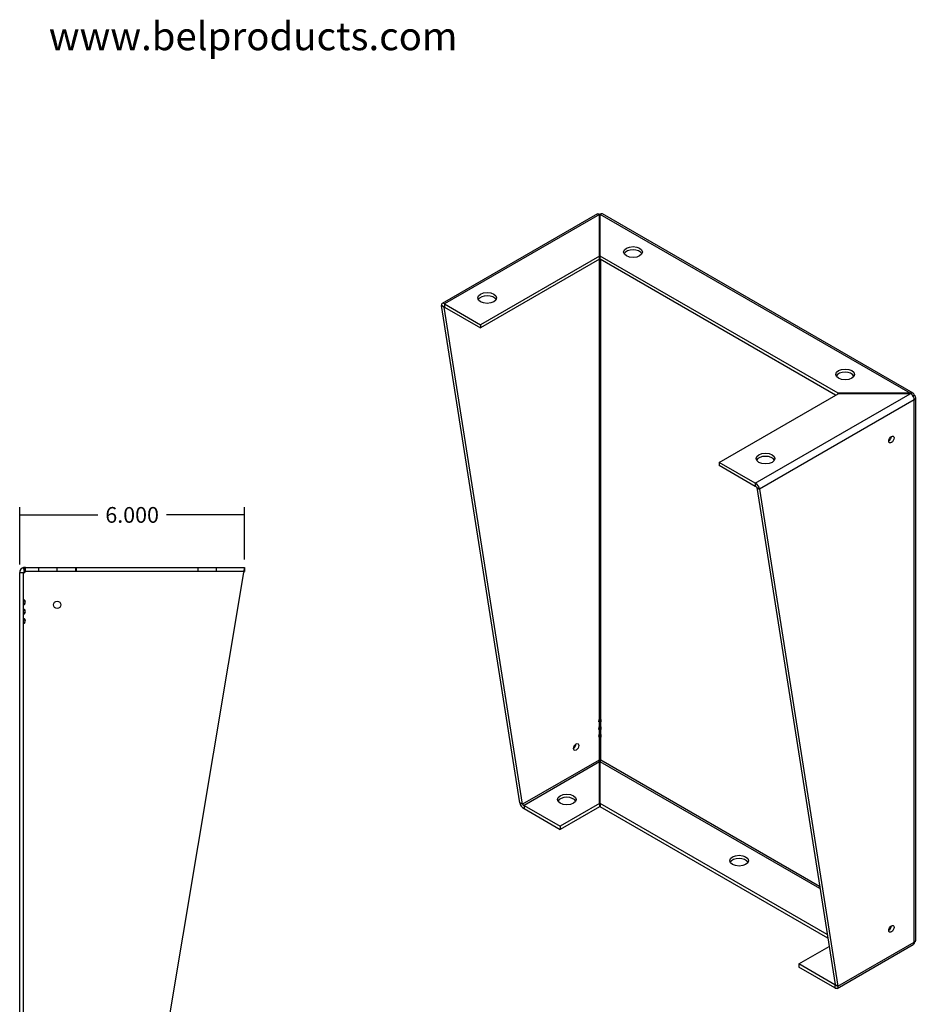
# Model space of a CAD drawing. Units: inches. Extents: x 9.4 to 61.1, y 1.6 to 50.2.
# Drawn here: x 35.9 to 59.8, y 22.4 to 48.7 of the extents above; entities that cross this region are included whole.
import ezdxf
from ezdxf.lldxf.tags import DXFTag

# ---------------------------------------------------------------- set-up
doc = ezdxf.new("R2010")
doc.units = ezdxf.units.IN
doc.header["$LTSCALE"] = 3
doc.header["$MEASUREMENT"] = 0
doc.styles.add('SEACAD_Arial', font='arial.ttf')
tags = doc.linetypes.add('CACHE2', pattern=[0.375, 0.25, -0.125]).pattern_tags.tags
tags[6:7] = [DXFTag(74, 4), DXFTag(75, 0), DXFTag(340, '0'), DXFTag(46, 0.0), DXFTag(50, 0.0), DXFTag(44, 0.0), DXFTag(45, 0.0)]
tags[4:5] = [DXFTag(74, 4), DXFTag(75, 0), DXFTag(340, '0'), DXFTag(46, 0.0), DXFTag(50, 0.0), DXFTag(44, 0.0), DXFTag(45, 0.0)]
doc.dimstyles.new('ANSI_BEL_H', dxfattribs={"dimtxt": 0.42, "dimasz": 0.42, "dimexe": 0.21, "dimexo": 0.21, "dimgap": 0.21, "dimtad": 0, "dimtih": 1, "dimtoh": 1, "dimdec": 3, "dimzin": 0, "dimdsep": 46, "dimtxsty": 'SEACAD_Arial', "dimblk1": '_SE_FILLED', "dimblk2": '_SE_FILLED', "dimsah": 1, "dimcen": 0.21, "dimadec": 0, "dimazin": 0, "dimtfac": 1, "dimtdec": 3, "dimtofl": 0, "dimtmove": 0, "dimatfit": 3, "dimfxl": 1, "dimtolj": 1, "dimtzin": 0, "dimarcsym": 0})

# ---------------------------------------------------------------- blocks, each defined once
blk = doc.blocks.new('_SE_FILLED')
at = {"color": 0}
blk.add_line((0, 0), (-1, 0), dxfattribs=at)
blk.add_solid([(0, 0), (-1, -0.1665), (-1, 0.1665), (0, 0)], dxfattribs=at)
blk = doc.blocks.new('DMBLK457')
at = {"color": 0, "linetype": 'Continuous', "lineweight": -2}
for p, q in [((35.857, 34.159), (35.857, 35.696)), ((36.277, 35.486), (37.938, 35.486)), ((41.437, 35.486), (39.776, 35.486)), ((41.857, 34.296), (41.857, 35.696))]:
    blk.add_line(p, q, dxfattribs=at)
at = {"layer": 'Defpoints', "color": 0, "linetype": 'Continuous'}
for p in [(41.857, 35.486), (35.857, 33.949), (41.857, 34.086)]:
    blk.add_point(p, dxfattribs=at)
at = {"color": 0, "linetype": 'Continuous', "lineweight": -2, "xscale": 0.4200000000000001, "yscale": 0.4200000000000001, "zscale": 0.4200000000000001, "rotation": 180}
blk.add_blockref('_SE_FILLED', (35.857, 35.486), dxfattribs=at)
at = {"color": 0, "linetype": 'Continuous', "lineweight": -2, "xscale": 0.4200000000000001, "yscale": 0.4200000000000001, "zscale": 0.4200000000000001}
blk.add_blockref('_SE_FILLED', (41.857, 35.486), dxfattribs=at)
at = {"color": 0, "linetype": 'Continuous', "insert": (38.857, 35.486), "char_height": 0.42, "attachment_point": 5, "style": 'SEACAD_Arial'}
blk.add_mtext('\\A1;\\A1;6.000', dxfattribs=at)

msp = doc.modelspace()

# ---------------------------------------------------------------- linework, layer by layer
at = {"color": 7, "linetype": 'Continuous'}
for p, q in [((51.2695, 43.5192), (47.1317, 41.1302)), ((51.328, 43.5066), (47.1921, 41.1188)), ((51.328, 43.5066), (51.3155, 43.5218)), ((51.328, 42.3937), (51.328, 43.5066)), ((51.3323, 43.4286), (51.328, 43.4526)), ((51.3435, 43.4286), (51.3479, 43.4526)), ((51.3479, 43.5066), (51.3605, 43.5219)), ((59.6194, 38.731), (51.3479, 43.5066)), ((51.3479, 42.3937), (51.3479, 43.5066)), ((59.698, 38.732), (51.4063, 43.5192)), ((51.328, 42.3937), (48.1559, 40.5623)), ((51.328, 42.308), (51.328, 42.3937)), ((57.6918, 38.731), (51.3479, 42.3937)), ((51.3479, 42.3079), (51.3479, 42.3937)), ((51.328, 42.308), (48.1559, 40.4766)), ((51.3153, 42.3007), (51.3153, 30.0325)), ((57.6276, 38.6824), (51.3479, 42.3079)), ((51.3605, 30.0325), (51.3605, 42.3007)), ((49.2004, 27.8051), (47.1114, 41.0722)), ((47.1856, 41.0293), (47.1114, 41.0722)), ((47.1856, 41.0293), (47.1921, 41.0331)), ((49.2747, 27.7622), (47.1856, 41.0293)), ((47.1921, 41.1188), (48.1559, 40.5623)), ((47.1921, 41.1188), (47.1921, 41.0331)), ((47.1921, 41.0331), (48.1559, 40.4766)), ((48.1559, 40.5623), (48.1559, 40.4766)), ((54.5199, 36.8881), (57.692, 38.7195)), ((55.4837, 36.3317), (59.6195, 38.7195)), ((57.6918, 38.7194), (57.6918, 38.731)), ((59.6194, 38.731), (57.6918, 38.731)), ((59.6195, 38.7195), (57.692, 38.7195)), ((59.6511, 38.7353), (59.6194, 38.731)), ((59.6194, 38.7195), (59.6194, 38.731)), ((59.6508, 38.7094), (59.6195, 38.7195)), ((59.6466, 38.7108), (59.6511, 38.7353)), ((59.6968, 38.6523), (59.7263, 38.6693)), ((59.7263, 38.5574), (55.5967, 36.1732)), ((59.7263, 24.0842), (59.7263, 38.5574)), ((59.7664, 24.1401), (59.7664, 38.6134)), ((55.4837, 36.3317), (54.5199, 36.8881)), ((54.5199, 36.8881), (54.5199, 36.8024)), ((55.4837, 36.2459), (54.5199, 36.8024)), ((55.4837, 36.3317), (55.4837, 36.2459)), ((55.5224, 36.2161), (57.6115, 22.9489)), ((55.5224, 36.2161), (55.5967, 36.1732)), ((55.5967, 36.1732), (57.6857, 22.9061)), ((35.8573, 16.2234), (35.8573, 33.9494)), ((35.8573, 33.9494), (35.9943, 33.9494)), ((35.9943, 34.0864), (35.9629, 34.0827)), ((35.9869, 33.9805), (35.9629, 34.0827)), ((35.9943, 33.9814), (35.9869, 33.9805)), ((35.9943, 33.9814), (35.9943, 34.0864)), ((36.0083, 34.0864), (35.9943, 34.0864)), ((36.0083, 34.0864), (35.9949, 34.0828)), ((36.0083, 34.0864), (41.8573, 34.0864)), ((38.8801, 16.2234), (41.8344, 33.9494)), ((41.8573, 34.0864), (41.8573, 33.9814)), ((51.3097, 29.9701), (51.3153, 29.9669)), ((51.3097, 29.9686), (51.3097, 29.9701)), ((51.3153, 30.0287), (51.3138, 30.0296)), ((51.3153, 30.0287), (51.3153, 29.9669)), ((51.3153, 29.9632), (51.3153, 29.8283)), ((51.362, 30.0296), (51.3605, 30.0287)), ((51.3605, 29.9669), (51.3605, 30.0287)), ((51.3605, 29.9669), (51.366, 29.9701)), ((51.3605, 29.8283), (51.3605, 29.9632)), ((51.366, 29.9701), (51.366, 29.9686)), ((51.3097, 29.766), (51.3153, 29.7628)), ((51.3097, 29.7644), (51.3097, 29.766)), ((51.3153, 29.8246), (51.3138, 29.8255)), ((51.3153, 29.8246), (51.3153, 29.7628)), ((51.3153, 29.7591), (51.3153, 29.6242)), ((51.362, 29.8255), (51.3605, 29.8246)), ((51.3605, 29.7628), (51.3605, 29.8246)), ((51.3605, 29.7628), (51.366, 29.766)), ((51.3605, 29.6242), (51.3605, 29.7591)), ((51.366, 29.766), (51.366, 29.7644)), ((51.3097, 29.5619), (51.3153, 29.5587)), ((51.3097, 29.5603), (51.3097, 29.5619)), ((51.3153, 29.6205), (51.3138, 29.6214)), ((51.3153, 29.6205), (51.3153, 29.5587)), ((51.3153, 29.555), (51.3153, 28.9403)), ((51.362, 29.6214), (51.3605, 29.6205)), ((51.3605, 29.5587), (51.3605, 29.6205)), ((51.3605, 29.5587), (51.366, 29.5619)), ((51.3605, 28.9403), (51.3605, 29.555)), ((51.366, 29.5619), (51.366, 29.5603)), ((51.3153, 28.9403), (49.2747, 27.7622)), ((57.1988, 25.5696), (51.3605, 28.9403)), ((51.328, 28.8954), (49.3134, 27.7323)), ((51.3323, 28.9045), (51.328, 28.8954)), ((51.328, 27.7825), (51.328, 28.8954)), ((51.328, 28.8739), (51.3293, 28.8914)), ((51.3323, 28.9045), (51.3293, 28.8914)), ((51.3479, 28.8954), (51.3435, 28.9046)), ((51.3435, 28.9046), (51.3465, 28.8916)), ((51.3465, 28.8916), (51.3479, 28.8738)), ((57.2079, 25.5121), (51.3479, 28.8954)), ((51.3479, 27.7825), (51.3479, 28.8954)), ((49.2747, 27.7622), (49.2004, 27.8051)), ((49.3134, 27.7323), (50.2772, 27.1759)), ((49.3134, 27.7323), (49.3134, 27.6466)), ((49.3134, 27.6466), (50.2772, 27.0902)), ((51.328, 27.7825), (50.2772, 27.1759)), ((51.328, 27.6968), (50.2772, 27.0902)), ((51.328, 27.7825), (51.328, 27.6968)), ((57.4006, 24.2879), (51.3479, 27.7825)), ((51.3479, 27.7825), (51.3479, 27.6967)), ((57.4155, 24.1936), (51.3479, 27.6967)), ((50.2772, 27.1759), (50.2772, 27.0902)), ((59.0795, 24.4315), (59.0558, 24.4452)), ((59.1021, 24.4707), (59.0784, 24.4844)), ((56.6412, 23.5016), (57.4508, 23.9691)), ((57.6654, 22.848), (59.698, 24.0215)), ((57.6857, 22.9061), (59.7263, 24.0842)), ((56.6412, 23.5016), (56.6412, 23.4159)), ((57.605, 22.9452), (56.6412, 23.5016)), ((57.605, 22.8595), (56.6412, 23.4159)), ((57.605, 22.9452), (57.6115, 22.9489)), ((57.605, 22.9452), (57.605, 22.8595)), ((57.6115, 22.9489), (57.6857, 22.9061))]:
    msp.add_line(p, q, dxfattribs=at)
at = {"color": 7, "linetype": 'CACHE2'}
for p, q in [((35.9623, 33.1966), (35.9623, 33.9494)), ((35.9869, 33.9805), (35.9629, 34.0827)), ((35.9943, 33.9814), (36.0083, 33.9814)), ((35.9949, 34.0828), (36.0083, 34.0864)), ((35.9949, 33.9805), (35.9949, 34.0828)), ((36.0083, 33.9814), (35.9949, 33.9805)), ((36.0083, 33.9814), (36.0083, 34.0864)), ((36.0083, 33.9814), (41.8573, 33.9814)), ((36.3573, 34.0864), (36.3573, 33.9814)), ((36.8573, 33.9814), (36.8573, 34.0864)), ((37.3573, 33.9814), (37.3573, 34.0864)), ((37.3713, 33.9814), (37.3713, 34.0864)), ((40.6073, 34.0864), (40.6073, 33.9814)), ((41.1073, 33.9814), (41.1073, 34.0864)), ((35.9545, 33.1966), (35.9623, 33.1966)), ((35.9545, 33.1966), (35.9545, 33.192)), ((35.9545, 33.192), (35.9545, 33.1163)), ((35.9545, 33.192), (35.9623, 33.192)), ((35.9623, 33.1163), (35.9545, 33.1163)), ((35.9545, 33.1163), (35.9545, 33.1118)), ((35.9623, 33.1966), (35.9623, 33.192)), ((35.9623, 33.1163), (35.9623, 33.192)), ((35.9623, 33.1163), (35.9623, 33.1118)), ((35.9717, 33.2167), (35.9661, 33.2167)), ((35.9717, 33.2137), (35.9661, 33.2137)), ((35.9623, 33.1118), (35.9545, 33.1118)), ((35.9545, 32.9466), (35.9623, 32.9466)), ((35.9545, 32.9466), (35.9545, 32.942)), ((35.9545, 32.942), (35.9545, 32.8663)), ((35.9545, 32.942), (35.9623, 32.942)), ((35.9623, 32.8663), (35.9545, 32.8663)), ((35.9545, 32.8663), (35.9545, 32.8618)), ((35.9623, 32.8618), (35.9545, 32.8618)), ((35.9623, 32.9466), (35.9623, 33.1118)), ((35.9623, 32.9466), (35.9623, 32.942)), ((35.9623, 32.8663), (35.9623, 32.942)), ((35.9623, 32.8663), (35.9623, 32.8618)), ((35.9623, 32.6966), (35.9623, 32.8618)), ((35.9661, 33.0947), (35.9717, 33.0947)), ((35.9661, 33.0917), (35.9717, 33.0917)), ((35.9717, 32.9667), (35.9661, 32.9667)), ((35.9717, 32.9637), (35.9661, 32.9637)), ((35.9545, 32.6966), (35.9623, 32.6966)), ((35.9545, 32.6966), (35.9545, 32.692)), ((35.9545, 32.692), (35.9545, 32.6163)), ((35.9545, 32.692), (35.9623, 32.692)), ((35.9623, 32.6163), (35.9545, 32.6163)), ((35.9545, 32.6163), (35.9545, 32.6118)), ((35.9623, 32.6118), (35.9545, 32.6118)), ((35.9623, 32.6966), (35.9623, 32.692)), ((35.9623, 32.6163), (35.9623, 32.692)), ((35.9623, 32.6163), (35.9623, 32.6118)), ((35.9623, 17.5609), (35.9623, 32.6118)), ((35.9661, 32.8447), (35.9717, 32.8447)), ((35.9661, 32.8417), (35.9717, 32.8417)), ((35.9717, 32.7167), (35.9661, 32.7167)), ((35.9717, 32.7137), (35.9661, 32.7137)), ((35.9661, 32.5947), (35.9717, 32.5947)), ((35.9661, 32.5917), (35.9717, 32.5917))]:
    msp.add_line(p, q, dxfattribs=at)
at = {"color": 7, "linetype": 'Continuous'}
msp.add_circle((36.8573, 33.0864), 0.1005, dxfattribs=at)
for centre, radius, start, end in [((59.511, 38.5453), 0.2156, 3.23428, 49.57321), ((55.3845, 36.1414), 0.2146, 8.52255, 62.47019), ((55.4687, 36.1864), 0.0614, 28.89393, 75.88581), ((35.9943, 33.9494), 0.137, 103.23073, 180.00001), ((35.9943, 33.9494), 0.032, 103.23086, 179.9999), ((56.0999, 33.9147), 20.1056, 179.52085, 179.90117), ((51.2533, 29.8884), 0.0984, 46.535, 50.20708), ((51.4213, 29.8895), 0.0968, 129.66848, 133.406), ((51.2533, 29.6843), 0.0984, 46.535, 50.20708), ((51.4213, 29.6854), 0.0968, 129.66848, 133.406), ((51.2533, 29.4801), 0.0984, 46.535, 50.20708), ((51.4213, 29.4812), 0.0968, 129.66848, 133.406), ((51.3656, 28.9423), 0.0504, 182.23826, 228.61516), ((51.3098, 28.9425), 0.0508, 311.67027, 357.57448), ((49.4126, 27.8369), 0.2146, 188.52255, 242.47019), ((49.3284, 27.7919), 0.0614, 208.89393, 255.88581)]:
    msp.add_arc(centre, radius, start, end, dxfattribs=at)
at = {"color": 7, "linetype": 'CACHE2'}
for centre, radius, start, end in [((35.9484, 33.1542), 0.0625, 317.27596, 42.72404), ((35.9484, 33.1542), 0.0595, 320.50411, 39.49589), ((35.9484, 32.9042), 0.0625, 317.27596, 42.72404), ((35.9484, 32.9042), 0.0595, 320.50411, 39.49589), ((35.9484, 32.6542), 0.0625, 317.27596, 42.72404), ((35.9484, 32.6542), 0.0595, 320.50411, 39.49589)]:
    msp.add_arc(centre, radius, start, end, dxfattribs=at)
at = {"color": 7, "linetype": 'Continuous'}
for centre, major_axis, start_param, end_param in [((51.3379, 43.4005), (0.137, 0), 1.497588, 1.6431184), ((51.3379, 43.4005), (0.032, 0), 1.2711053, 1.8698155), ((52.2218, 42.4158), (0.25, 0), 0.3015335, 2.8400592), ((48.3327, 41.191), (-0.25, 0), 3.4431261, 5.9816518), ((57.8786, 39.1498), (0.25, 0), 0.3015335, 2.8400592), ((59.6294, 38.6134), (-0.137, 0), 2.3561945, 3.9269908), ((59.0418, 37.5433), (0.0502, 0.087), 3.9728336, 5.4519444), ((55.7573, 36.9044), (-0.25, 0), 3.4431261, 5.9816518), ((51.3477, 30.0166), (-0.0312, -0.0541), 4.752112, 6.2434623), ((51.3477, 30.0166), (-0.0297, -0.0515), 4.8084538, 6.1871205), ((51.3422, 30.0198), (-0.0298, -0.0515), 6.0965741, 6.1871205), ((51.3281, 30.0166), (0.0312, -0.0541), 0.039723, 1.5310733), ((51.3281, 30.0166), (0.0297, -0.0515), 0.0960648, 1.4747315), ((51.3336, 30.0198), (0.0297, -0.0515), 0.0960648, 0.1866081), ((51.3477, 29.8125), (-0.0312, -0.0541), 4.752112, 6.2434623), ((51.3477, 29.8125), (-0.0297, -0.0515), 4.8084538, 6.1871205), ((51.3422, 29.8156), (-0.0298, -0.0515), 6.0965754, 6.1871205), ((51.3281, 29.8125), (0.0312, -0.0541), 0.039723, 1.5310733), ((51.3281, 29.8125), (0.0297, -0.0515), 0.0960648, 1.4747315), ((51.3336, 29.8156), (0.0297, -0.0515), 0.0960648, 0.1866115), ((51.3477, 29.6083), (-0.0312, -0.0541), 4.752112, 6.2434623), ((51.3477, 29.6083), (-0.0297, -0.0515), 4.9851114, 6.1871205), ((51.3422, 29.6115), (-0.0297, -0.0515), 6.0965747, 6.1871205), ((51.3281, 29.6083), (0.0312, -0.0541), 0.039723, 1.5310733), ((51.3281, 29.6083), (0.0297, -0.0515), 0.0960648, 1.4747315), ((51.3336, 29.6115), (0.0297, -0.0515), 0.0960648, 0.186605), ((50.6308, 29.3355), (-0.0502, -0.087), 0.8312409, 2.3103517), ((51.3379, 28.9273), (-0.032, 0), 3.9269908, 5.4977871), ((50.454, 27.8046), (0.25, 0), 0.3015335, 2.8400592), ((55.0502, 26.1716), (-0.25, 0), 3.4431261, 5.9816518), ((59.0418, 24.4794), (0.0502, 0.087), 3.9728336, 5.4519444), ((59.6294, 24.1401), (-0.137, 0), 2.3561945, 3.1415927)]:
    msp.add_ellipse(centre, major_axis=major_axis, ratio=0.5773503, start_param=start_param, end_param=end_param, dxfattribs=at)
for centre, major_axis in [((52.2218, 42.5015), (0.25, 0)), ((48.3327, 41.2768), (0.25, 0)), ((57.8786, 39.2355), (0.25, 0)), ((59.1161, 37.5005), (0.0502, 0.087)), ((55.7573, 36.9902), (0.25, 0)), ((50.705, 29.2927), (-0.0502, -0.087)), ((50.454, 27.8903), (0.25, 0)), ((55.0502, 26.2573), (-0.25, 0)), ((59.1161, 24.4365), (0.0502, 0.087))]:
    msp.add_ellipse(centre, major_axis=major_axis, ratio=0.5773503, dxfattribs=at)
for points, knots in [([(51.2691, 43.5189), (51.2741, 43.5219), (51.2797, 43.5238), (51.2949, 43.5261), (51.305, 43.5251), (51.3155, 43.5218)], [0.58437348, 0.58437348, 0.58437348, 0.58437348, 0.75, 0.75, 1, 1, 1, 1]), ([(51.4067, 43.5189), (51.4017, 43.5218), (51.3962, 43.5238), (51.3811, 43.5261), (51.371, 43.5251), (51.3605, 43.5219)], [0.58567838, 0.58567838, 0.58567838, 0.58567838, 0.75, 0.75, 1, 1, 1, 1]), ([(51.3479, 42.8175), (51.3473, 42.8179), (51.3467, 42.8183), (51.3436, 42.8199), (51.3408, 42.8207), (51.3352, 42.8208), (51.3323, 42.82), (51.3291, 42.8183), (51.3285, 42.8179), (51.3278, 42.8175)], [0.34326963, 0.34326963, 0.34326963, 0.34326963, 0.375, 0.375, 0.5, 0.5, 0.625, 0.625, 0.6592584, 0.6592584, 0.6592584, 0.6592584]), ([(51.3479, 42.7201), (51.3473, 42.7199), (51.3467, 42.7197), (51.3436, 42.719), (51.3408, 42.7187), (51.3352, 42.7187), (51.3323, 42.719), (51.3291, 42.7197), (51.3285, 42.7199), (51.3278, 42.7201)], [0.34328224, 0.34328224, 0.34328224, 0.34328224, 0.375, 0.375, 0.5, 0.5, 0.625, 0.625, 0.6592757, 0.6592757, 0.6592757, 0.6592757]), ([(51.3479, 42.6134), (51.3473, 42.6138), (51.3467, 42.6141), (51.3436, 42.6158), (51.3408, 42.6166), (51.3352, 42.6166), (51.3323, 42.6159), (51.3291, 42.6142), (51.3285, 42.6138), (51.3278, 42.6133)], [0.34326963, 0.34326963, 0.34326963, 0.34326963, 0.375, 0.375, 0.5, 0.5, 0.625, 0.625, 0.6592584, 0.6592584, 0.6592584, 0.6592584]), ([(51.348, 42.8149), (51.3474, 42.8153), (51.3469, 42.8156), (51.3438, 42.8174), (51.3409, 42.8183), (51.335, 42.8183), (51.3321, 42.8174), (51.329, 42.8157), (51.3285, 42.8153), (51.3279, 42.815)], [0.34606764, 0.34606764, 0.34606764, 0.34606764, 0.375, 0.375, 0.5, 0.5, 0.625, 0.625, 0.65228208, 0.65228208, 0.65228208, 0.65228208]), ([(51.348, 42.7227), (51.3474, 42.7225), (51.3469, 42.7223), (51.3438, 42.7215), (51.3409, 42.7211), (51.335, 42.7211), (51.3321, 42.7215), (51.329, 42.7223), (51.3285, 42.7224), (51.3279, 42.7226)], [0.34587858, 0.34587858, 0.34587858, 0.34587858, 0.375, 0.375, 0.5, 0.5, 0.625, 0.625, 0.65225068, 0.65225068, 0.65225068, 0.65225068]), ([(51.348, 42.6107), (51.3474, 42.6111), (51.3469, 42.6115), (51.3438, 42.6133), (51.3409, 42.6142), (51.335, 42.6142), (51.3321, 42.6133), (51.329, 42.6115), (51.3285, 42.6112), (51.3279, 42.6108)], [0.34606764, 0.34606764, 0.34606764, 0.34606764, 0.375, 0.375, 0.5, 0.5, 0.625, 0.625, 0.65228208, 0.65228208, 0.65228208, 0.65228208]), ([(51.3479, 42.5159), (51.3473, 42.5158), (51.3467, 42.5156), (51.3436, 42.5149), (51.3408, 42.5146), (51.3352, 42.5145), (51.3323, 42.5149), (51.3291, 42.5156), (51.3285, 42.5158), (51.3278, 42.516)], [0.34328224, 0.34328224, 0.34328224, 0.34328224, 0.375, 0.375, 0.5, 0.5, 0.625, 0.625, 0.6592757, 0.6592757, 0.6592757, 0.6592757]), ([(51.3479, 42.4092), (51.3473, 42.4096), (51.3467, 42.41), (51.3436, 42.4117), (51.3408, 42.4125), (51.3352, 42.4125), (51.3323, 42.4118), (51.3291, 42.4101), (51.3285, 42.4097), (51.3278, 42.4092)], [0.34326963, 0.34326963, 0.34326963, 0.34326963, 0.375, 0.375, 0.5, 0.5, 0.625, 0.625, 0.6592584, 0.6592584, 0.6592584, 0.6592584]), ([(51.3479, 42.3118), (51.3473, 42.3116), (51.3467, 42.3115), (51.3436, 42.3108), (51.3408, 42.3104), (51.3352, 42.3104), (51.3323, 42.3107), (51.3291, 42.3115), (51.3285, 42.3116), (51.3278, 42.3118)], [0.34328224, 0.34328224, 0.34328224, 0.34328224, 0.375, 0.375, 0.5, 0.5, 0.625, 0.625, 0.6592757, 0.6592757, 0.6592757, 0.6592757]), ([(51.348, 42.5185), (51.3474, 42.5184), (51.3469, 42.5182), (51.3438, 42.5174), (51.3409, 42.517), (51.335, 42.517), (51.3321, 42.5174), (51.329, 42.5182), (51.3285, 42.5183), (51.3279, 42.5185)], [0.34587858, 0.34587858, 0.34587858, 0.34587858, 0.375, 0.375, 0.5, 0.5, 0.625, 0.625, 0.65225068, 0.65225068, 0.65225068, 0.65225068]), ([(51.348, 42.4066), (51.3474, 42.407), (51.3469, 42.4074), (51.3438, 42.4092), (51.3409, 42.41), (51.335, 42.4101), (51.3321, 42.4092), (51.329, 42.4074), (51.3285, 42.4071), (51.3279, 42.4067)], [0.34606764, 0.34606764, 0.34606764, 0.34606764, 0.375, 0.375, 0.5, 0.5, 0.625, 0.625, 0.65228208, 0.65228208, 0.65228208, 0.65228208]), ([(51.348, 42.3144), (51.3474, 42.3142), (51.3469, 42.3141), (51.3438, 42.3133), (51.3409, 42.3129), (51.335, 42.3129), (51.3321, 42.3132), (51.329, 42.314), (51.3285, 42.3142), (51.3279, 42.3144)], [0.34587858, 0.34587858, 0.34587858, 0.34587858, 0.375, 0.375, 0.5, 0.5, 0.625, 0.625, 0.65225068, 0.65225068, 0.65225068, 0.65225068]), ([(47.1921, 41.1188), (47.1808, 41.1269), (47.1695, 41.1321), (47.1487, 41.1359), (47.1393, 41.1346), (47.1241, 41.1258), (47.1182, 41.1183), (47.1112, 41.0984), (47.11, 41.086), (47.1114, 41.0722)], [0, 0, 0, 0, 0.25, 0.25, 0.5, 0.5, 0.75, 0.75, 1, 1, 1, 1]), ([(47.1921, 41.0331), (47.1889, 41.038), (47.1857, 41.0402), (47.1827, 41.0384), (47.183, 41.0346), (47.1856, 41.0293)], [0, 0, 0, 0, 0.5, 0.5, 1, 1, 1, 1]), ([(59.7263, 38.6693), (59.7263, 38.6818), (59.7244, 38.6933), (59.7172, 38.7128), (59.7119, 38.7209), (59.6984, 38.7327), (59.6902, 38.7365), (59.6718, 38.7394), (59.6617, 38.7385), (59.6511, 38.7353)], [0, 0, 0, 0, 0.25, 0.25, 0.5, 0.5, 0.75, 0.75, 1, 1, 1, 1]), ([(41.8573, 34.0864), (41.8554, 34.0864), (41.8535, 34.0828), (41.8497, 34.0691), (41.8478, 34.0589), (41.844, 34.0335), (41.842, 34.0183), (41.8382, 33.9852), (41.8363, 33.9673), (41.8344, 33.9494)], [0, 0, 0, 0, 0.25, 0.25, 0.5, 0.5, 0.75, 0.75, 1, 1, 1, 1]), ([(41.8573, 33.9814), (41.8535, 33.9814), (41.8497, 33.9779), (41.842, 33.9661), (41.8382, 33.9577), (41.8344, 33.9494)], [0, 0, 0, 0, 0.5, 0.5, 1, 1, 1, 1]), ([(51.3605, 30.0325), (51.3587, 30.0376), (51.3563, 30.0426), (51.3507, 30.0489), (51.3486, 30.0508), (51.3436, 30.0535), (51.3408, 30.0543), (51.3352, 30.0543), (51.3323, 30.0535), (51.3273, 30.0509), (51.3251, 30.049), (51.3195, 30.0427), (51.3171, 30.0376), (51.3153, 30.0325)], [0, 0, 0, 0, 0.25, 0.25, 0.375, 0.375, 0.5, 0.5, 0.625, 0.625, 0.75, 0.75, 1, 1, 1, 1]), ([(51.3605, 30.0287), (51.3588, 30.0341), (51.3565, 30.0393), (51.351, 30.046), (51.3488, 30.048), (51.3438, 30.0509), (51.3409, 30.0518), (51.335, 30.0518), (51.3321, 30.051), (51.327, 30.0481), (51.3248, 30.0461), (51.3211, 30.0416), (51.3196, 30.0391), (51.3171, 30.034), (51.3161, 30.0314), (51.3153, 30.0287)], [0, 0, 0, 0, 0.25, 0.25, 0.375, 0.375, 0.5, 0.5, 0.625, 0.625, 0.75, 0.75, 0.875, 0.875, 1, 1, 1, 1]), ([(51.3605, 29.9669), (51.3588, 29.9636), (51.3565, 29.9607), (51.351, 29.9573), (51.3488, 29.9564), (51.3438, 29.955), (51.3409, 29.9547), (51.335, 29.9547), (51.3321, 29.955), (51.327, 29.9563), (51.3248, 29.9573), (51.3211, 29.9595), (51.3196, 29.9608), (51.3171, 29.9637), (51.3161, 29.9653), (51.3153, 29.9669)], [0, 0, 0, 0, 0.25, 0.25, 0.375, 0.375, 0.5, 0.5, 0.625, 0.625, 0.75, 0.75, 0.875, 0.875, 1, 1, 1, 1]), ([(51.3605, 29.9632), (51.3587, 29.9602), (51.3563, 29.9575), (51.3507, 29.9545), (51.3486, 29.9537), (51.3436, 29.9525), (51.3408, 29.9522), (51.3352, 29.9522), (51.3323, 29.9525), (51.3273, 29.9537), (51.3251, 29.9545), (51.3195, 29.9575), (51.3171, 29.9601), (51.3153, 29.9632)], [0, 0, 0, 0, 0.25, 0.25, 0.375, 0.375, 0.5, 0.5, 0.625, 0.625, 0.75, 0.75, 1, 1, 1, 1]), ([(51.3229, 29.9585), (51.322, 29.9587), (51.3212, 29.959), (51.3188, 29.9598), (51.3174, 29.9604), (51.3161, 29.9611)], [0.70759066, 0.70759066, 0.70759066, 0.70759066, 0.75, 0.75, 0.83221425, 0.83221425, 0.83221425, 0.83221425]), ([(51.3573, 29.96), (51.3567, 29.9597), (51.3561, 29.9595), (51.3549, 29.9591), (51.3543, 29.9589), (51.3537, 29.9587)], [0.216395892, 0.216395892, 0.216395892, 0.216395892, 0.25, 0.25, 0.279899589, 0.279899589, 0.279899589, 0.279899589]), ([(51.366, 29.9701), (51.3649, 29.9684), (51.3635, 29.9669), (51.3611, 29.965), (51.3603, 29.9645), (51.3595, 29.9639)], [0, 0, 0, 0, 0.125, 0.125, 0.17858724, 0.17858724, 0.17858724, 0.17858724]), ([(51.3605, 29.8283), (51.3587, 29.8335), (51.3563, 29.8385), (51.3507, 29.8448), (51.3486, 29.8467), (51.3436, 29.8494), (51.3408, 29.8501), (51.3352, 29.8502), (51.3323, 29.8494), (51.3273, 29.8468), (51.3251, 29.8449), (51.3195, 29.8386), (51.3171, 29.8335), (51.3153, 29.8283)], [0, 0, 0, 0, 0.25, 0.25, 0.375, 0.375, 0.5, 0.5, 0.625, 0.625, 0.75, 0.75, 1, 1, 1, 1]), ([(51.3605, 29.8246), (51.3588, 29.8299), (51.3565, 29.8352), (51.351, 29.8419), (51.3488, 29.8439), (51.3438, 29.8468), (51.3409, 29.8477), (51.335, 29.8477), (51.3321, 29.8469), (51.327, 29.844), (51.3248, 29.8419), (51.3211, 29.8375), (51.3196, 29.835), (51.3171, 29.8299), (51.3161, 29.8273), (51.3153, 29.8246)], [0, 0, 0, 0, 0.25, 0.25, 0.375, 0.375, 0.5, 0.5, 0.625, 0.625, 0.75, 0.75, 0.875, 0.875, 1, 1, 1, 1]), ([(51.3605, 29.7628), (51.3588, 29.7595), (51.3565, 29.7566), (51.351, 29.7532), (51.3488, 29.7522), (51.3438, 29.7509), (51.3409, 29.7505), (51.335, 29.7505), (51.3321, 29.7509), (51.327, 29.7522), (51.3248, 29.7532), (51.3211, 29.7554), (51.3196, 29.7567), (51.3171, 29.7596), (51.3161, 29.7611), (51.3153, 29.7628)], [0, 0, 0, 0, 0.25, 0.25, 0.375, 0.375, 0.5, 0.5, 0.625, 0.625, 0.75, 0.75, 0.875, 0.875, 1, 1, 1, 1]), ([(51.3605, 29.7591), (51.3587, 29.756), (51.3563, 29.7534), (51.3507, 29.7504), (51.3486, 29.7496), (51.3436, 29.7484), (51.3408, 29.7481), (51.3352, 29.7481), (51.3323, 29.7484), (51.3273, 29.7495), (51.3251, 29.7504), (51.3195, 29.7533), (51.3171, 29.756), (51.3153, 29.7591)], [0, 0, 0, 0, 0.25, 0.25, 0.375, 0.375, 0.5, 0.5, 0.625, 0.625, 0.75, 0.75, 1, 1, 1, 1]), ([(51.3229, 29.7543), (51.322, 29.7546), (51.3212, 29.7548), (51.3188, 29.7557), (51.3174, 29.7563), (51.3161, 29.757)], [0.70759066, 0.70759066, 0.70759066, 0.70759066, 0.75, 0.75, 0.83221425, 0.83221425, 0.83221425, 0.83221425]), ([(51.3573, 29.7559), (51.3567, 29.7556), (51.3561, 29.7554), (51.3549, 29.7549), (51.3543, 29.7548), (51.3537, 29.7546)], [0.216395892, 0.216395892, 0.216395892, 0.216395892, 0.25, 0.25, 0.279899589, 0.279899589, 0.279899589, 0.279899589]), ([(51.366, 29.766), (51.3649, 29.7643), (51.3635, 29.7628), (51.3611, 29.7609), (51.3603, 29.7603), (51.3595, 29.7598)], [0, 0, 0, 0, 0.125, 0.125, 0.17858724, 0.17858724, 0.17858724, 0.17858724]), ([(51.3605, 29.6242), (51.3587, 29.6294), (51.3563, 29.6343), (51.3507, 29.6407), (51.3486, 29.6426), (51.3436, 29.6452), (51.3408, 29.646), (51.3352, 29.646), (51.3323, 29.6453), (51.3273, 29.6426), (51.3251, 29.6408), (51.3195, 29.6345), (51.3171, 29.6294), (51.3153, 29.6242)], [0, 0, 0, 0, 0.25, 0.25, 0.375, 0.375, 0.5, 0.5, 0.625, 0.625, 0.75, 0.75, 1, 1, 1, 1]), ([(51.3605, 29.6205), (51.3588, 29.6258), (51.3565, 29.631), (51.351, 29.6378), (51.3488, 29.6398), (51.3438, 29.6427), (51.3409, 29.6436), (51.335, 29.6436), (51.3321, 29.6427), (51.327, 29.6398), (51.3248, 29.6378), (51.3211, 29.6334), (51.3196, 29.6309), (51.3171, 29.6258), (51.3161, 29.6232), (51.3153, 29.6205)], [0, 0, 0, 0, 0.25, 0.25, 0.375, 0.375, 0.5, 0.5, 0.625, 0.625, 0.75, 0.75, 0.875, 0.875, 1, 1, 1, 1]), ([(51.3605, 29.5587), (51.3588, 29.5553), (51.3565, 29.5524), (51.351, 29.5491), (51.3488, 29.5481), (51.3438, 29.5468), (51.3409, 29.5464), (51.335, 29.5464), (51.3321, 29.5468), (51.327, 29.5481), (51.3248, 29.549), (51.3211, 29.5513), (51.3196, 29.5526), (51.3171, 29.5554), (51.3161, 29.557), (51.3153, 29.5587)], [0, 0, 0, 0, 0.25, 0.25, 0.375, 0.375, 0.5, 0.5, 0.625, 0.625, 0.75, 0.75, 0.875, 0.875, 1, 1, 1, 1]), ([(51.3605, 29.555), (51.3587, 29.5519), (51.3563, 29.5493), (51.3507, 29.5463), (51.3486, 29.5454), (51.3436, 29.5443), (51.3408, 29.544), (51.3352, 29.544), (51.3323, 29.5443), (51.3273, 29.5454), (51.3251, 29.5462), (51.3195, 29.5492), (51.3171, 29.5519), (51.3153, 29.555)], [0, 0, 0, 0, 0.25, 0.25, 0.375, 0.375, 0.5, 0.5, 0.625, 0.625, 0.75, 0.75, 1, 1, 1, 1]), ([(51.3229, 29.5502), (51.322, 29.5505), (51.3212, 29.5507), (51.3188, 29.5515), (51.3174, 29.5522), (51.3161, 29.5529)], [0.70759066, 0.70759066, 0.70759066, 0.70759066, 0.75, 0.75, 0.83221425, 0.83221425, 0.83221425, 0.83221425]), ([(51.3573, 29.5517), (51.3567, 29.5515), (51.3561, 29.5512), (51.3549, 29.5508), (51.3543, 29.5506), (51.3537, 29.5505)], [0.216395892, 0.216395892, 0.216395892, 0.216395892, 0.25, 0.25, 0.279899589, 0.279899589, 0.279899589, 0.279899589]), ([(51.366, 29.5619), (51.3649, 29.5602), (51.3635, 29.5587), (51.3611, 29.5567), (51.3603, 29.5562), (51.3595, 29.5557)], [0, 0, 0, 0, 0.125, 0.125, 0.17858724, 0.17858724, 0.17858724, 0.17858724]), ([(59.7263, 24.0842), (59.7263, 24.0717), (59.7244, 24.0602), (59.7172, 24.0406), (59.7118, 24.0326), (59.7027, 24.0246), (59.7003, 24.0229), (59.6977, 24.0214)], [0, 0, 0, 0, 0.25000004, 0.25000004, 0.50000009, 0.50000009, 0.58437359, 0.58437359, 0.58437359, 0.58437359]), ([(57.6115, 22.9489), (57.6128, 22.9463), (57.6136, 22.944), (57.614, 22.9405), (57.6137, 22.9394), (57.6122, 22.9385), (57.611, 22.9388), (57.6082, 22.9409), (57.6066, 22.9427), (57.605, 22.9452)], [0, 0, 0, 0, 0.25, 0.25, 0.5, 0.5, 0.75, 0.75, 1, 1, 1, 1]), ([(57.6857, 22.9061), (57.6871, 22.8922), (57.6859, 22.8798), (57.6789, 22.8599), (57.673, 22.8524), (57.6578, 22.8436), (57.6484, 22.8423), (57.6276, 22.8462), (57.6163, 22.8514), (57.605, 22.8595)], [0, 0, 0, 0, 0.25, 0.25, 0.5, 0.5, 0.75, 0.75, 1, 1, 1, 1])]:
    msp.add_open_spline(points, degree=3, knots=knots, dxfattribs=at)
at = {"color": 7, "linetype": 'CACHE2'}
for points, knots in [([(35.9943, 33.1966), (35.9925, 33.1993), (35.9906, 33.2019), (35.9863, 33.2066), (35.984, 33.2088), (35.9789, 33.2125), (35.9763, 33.214), (35.971, 33.2161), (35.9685, 33.2167), (35.9639, 33.2167), (35.9619, 33.2161), (35.9587, 33.2141), (35.9575, 33.2126), (35.9549, 33.207), (35.9545, 33.2021), (35.9545, 33.1966)], [0, 0, 0, 0, 0.125, 0.125, 0.25, 0.25, 0.375, 0.375, 0.5, 0.5, 0.625, 0.625, 0.75, 0.75, 1, 1, 1, 1]), ([(35.9943, 33.192), (35.9926, 33.1949), (35.9908, 33.1977), (35.9866, 33.2027), (35.9843, 33.2051), (35.9792, 33.2091), (35.9765, 33.2108), (35.9712, 33.213), (35.9685, 33.2137), (35.9638, 33.2137), (35.9618, 33.2131), (35.9585, 33.2108), (35.9574, 33.2092), (35.9548, 33.2031), (35.9545, 33.1978), (35.9545, 33.192)], [0, 0, 0, 0, 0.125, 0.125, 0.25, 0.25, 0.375, 0.375, 0.5, 0.5, 0.625, 0.625, 0.75, 0.75, 1, 1, 1, 1]), ([(35.9545, 33.1163), (35.9545, 33.1134), (35.9546, 33.1107), (35.9551, 33.1056), (35.9556, 33.1033), (35.9573, 33.0993), (35.9585, 33.0976), (35.9617, 33.0953), (35.9637, 33.0947), (35.9684, 33.0947), (35.9711, 33.0953), (35.9764, 33.0975), (35.9791, 33.0992), (35.9868, 33.1052), (35.991, 33.1105), (35.9943, 33.1163)], [0, 0, 0, 0, 0.125, 0.125, 0.25, 0.25, 0.375, 0.375, 0.5, 0.5, 0.625, 0.625, 0.75, 0.75, 1, 1, 1, 1]), ([(35.9623, 33.1966), (35.9623, 33.2016), (35.9625, 33.2062), (35.9644, 33.212), (35.9653, 33.2136), (35.9679, 33.216), (35.9696, 33.2167), (35.9736, 33.2167), (35.9758, 33.216), (35.9803, 33.2137), (35.9825, 33.2121), (35.9885, 33.2064), (35.9917, 33.2016), (35.9943, 33.1966)], [0, 0, 0, 0, 0.25, 0.25, 0.375, 0.375, 0.5, 0.5, 0.625, 0.625, 0.75, 0.75, 1, 1, 1, 1]), ([(35.9623, 33.192), (35.9623, 33.1973), (35.9625, 33.2023), (35.9643, 33.2085), (35.9652, 33.2103), (35.9678, 33.2129), (35.9695, 33.2137), (35.9737, 33.2137), (35.976, 33.2129), (35.9806, 33.2104), (35.9828, 33.2086), (35.9868, 33.2044), (35.9886, 33.2021), (35.9917, 33.1973), (35.9931, 33.1947), (35.9943, 33.192)], [0, 0, 0, 0, 0.25, 0.25, 0.375, 0.375, 0.5, 0.5, 0.625, 0.625, 0.75, 0.75, 0.875, 0.875, 1, 1, 1, 1]), ([(35.9623, 33.1163), (35.9623, 33.111), (35.9625, 33.106), (35.9643, 33.0998), (35.9652, 33.098), (35.9678, 33.0955), (35.9695, 33.0947), (35.9737, 33.0947), (35.976, 33.0954), (35.9806, 33.098), (35.9828, 33.0998), (35.9868, 33.1039), (35.9886, 33.1062), (35.9917, 33.1111), (35.9931, 33.1137), (35.9943, 33.1163)], [0, 0, 0, 0, 0.25, 0.25, 0.375, 0.375, 0.5, 0.5, 0.625, 0.625, 0.75, 0.75, 0.875, 0.875, 1, 1, 1, 1]), ([(35.9545, 33.1118), (35.9545, 33.109), (35.9546, 33.1065), (35.9552, 33.1017), (35.9557, 33.0995), (35.9574, 33.0958), (35.9586, 33.0943), (35.9618, 33.0923), (35.9638, 33.0917), (35.9683, 33.0917), (35.9709, 33.0922), (35.9762, 33.0943), (35.9788, 33.0958), (35.9864, 33.1013), (35.9908, 33.1063), (35.9943, 33.1118)], [0, 0, 0, 0, 0.125, 0.125, 0.25, 0.25, 0.375, 0.375, 0.5, 0.5, 0.625, 0.625, 0.75, 0.75, 1, 1, 1, 1]), ([(35.9943, 32.9466), (35.9925, 32.9493), (35.9906, 32.9519), (35.9863, 32.9566), (35.984, 32.9588), (35.9789, 32.9625), (35.9763, 32.964), (35.971, 32.9661), (35.9685, 32.9667), (35.9639, 32.9667), (35.9619, 32.9661), (35.9587, 32.9641), (35.9575, 32.9626), (35.9549, 32.957), (35.9545, 32.9521), (35.9545, 32.9466)], [0, 0, 0, 0, 0.125, 0.125, 0.25, 0.25, 0.375, 0.375, 0.5, 0.5, 0.625, 0.625, 0.75, 0.75, 1, 1, 1, 1]), ([(35.9943, 32.942), (35.9926, 32.9449), (35.9908, 32.9477), (35.9866, 32.9527), (35.9843, 32.9551), (35.9792, 32.9591), (35.9765, 32.9608), (35.9712, 32.963), (35.9685, 32.9637), (35.9638, 32.9637), (35.9618, 32.9631), (35.9585, 32.9608), (35.9574, 32.9592), (35.9548, 32.9531), (35.9545, 32.9478), (35.9545, 32.942)], [0, 0, 0, 0, 0.125, 0.125, 0.25, 0.25, 0.375, 0.375, 0.5, 0.5, 0.625, 0.625, 0.75, 0.75, 1, 1, 1, 1]), ([(35.9545, 32.8663), (35.9545, 32.8634), (35.9546, 32.8607), (35.9551, 32.8556), (35.9556, 32.8533), (35.9573, 32.8493), (35.9585, 32.8476), (35.9617, 32.8453), (35.9637, 32.8447), (35.9684, 32.8447), (35.9711, 32.8453), (35.9764, 32.8475), (35.9791, 32.8492), (35.9868, 32.8552), (35.991, 32.8605), (35.9943, 32.8663)], [0, 0, 0, 0, 0.125, 0.125, 0.25, 0.25, 0.375, 0.375, 0.5, 0.5, 0.625, 0.625, 0.75, 0.75, 1, 1, 1, 1]), ([(35.9545, 32.8618), (35.9545, 32.859), (35.9546, 32.8565), (35.9552, 32.8517), (35.9557, 32.8495), (35.9574, 32.8458), (35.9586, 32.8443), (35.9618, 32.8423), (35.9638, 32.8417), (35.9683, 32.8417), (35.9709, 32.8422), (35.9762, 32.8443), (35.9788, 32.8458), (35.9864, 32.8513), (35.9908, 32.8563), (35.9943, 32.8618)], [0, 0, 0, 0, 0.125, 0.125, 0.25, 0.25, 0.375, 0.375, 0.5, 0.5, 0.625, 0.625, 0.75, 0.75, 1, 1, 1, 1]), ([(35.9623, 33.1118), (35.9623, 33.1068), (35.9625, 33.1021), (35.9644, 33.0964), (35.9653, 33.0947), (35.9679, 33.0924), (35.9696, 33.0917), (35.9736, 33.0917), (35.9758, 33.0923), (35.9803, 33.0946), (35.9825, 33.0963), (35.9885, 33.102), (35.9917, 33.1067), (35.9943, 33.1118)], [0, 0, 0, 0, 0.25, 0.25, 0.375, 0.375, 0.5, 0.5, 0.625, 0.625, 0.75, 0.75, 1, 1, 1, 1]), ([(35.9623, 32.9466), (35.9623, 32.9516), (35.9625, 32.9562), (35.9644, 32.962), (35.9653, 32.9636), (35.9679, 32.966), (35.9696, 32.9667), (35.9736, 32.9667), (35.9758, 32.966), (35.9803, 32.9637), (35.9825, 32.9621), (35.9885, 32.9564), (35.9917, 32.9516), (35.9943, 32.9466)], [0, 0, 0, 0, 0.25, 0.25, 0.375, 0.375, 0.5, 0.5, 0.625, 0.625, 0.75, 0.75, 1, 1, 1, 1]), ([(35.9623, 32.942), (35.9623, 32.9473), (35.9625, 32.9523), (35.9643, 32.9585), (35.9652, 32.9603), (35.9678, 32.9629), (35.9695, 32.9637), (35.9737, 32.9637), (35.976, 32.9629), (35.9806, 32.9604), (35.9828, 32.9586), (35.9868, 32.9544), (35.9886, 32.9521), (35.9917, 32.9473), (35.9931, 32.9447), (35.9943, 32.942)], [0, 0, 0, 0, 0.25, 0.25, 0.375, 0.375, 0.5, 0.5, 0.625, 0.625, 0.75, 0.75, 0.875, 0.875, 1, 1, 1, 1]), ([(35.9623, 32.8663), (35.9623, 32.861), (35.9625, 32.856), (35.9643, 32.8498), (35.9652, 32.848), (35.9678, 32.8455), (35.9695, 32.8447), (35.9737, 32.8447), (35.976, 32.8454), (35.9806, 32.848), (35.9828, 32.8498), (35.9868, 32.8539), (35.9886, 32.8562), (35.9917, 32.8611), (35.9931, 32.8637), (35.9943, 32.8663)], [0, 0, 0, 0, 0.25, 0.25, 0.375, 0.375, 0.5, 0.5, 0.625, 0.625, 0.75, 0.75, 0.875, 0.875, 1, 1, 1, 1]), ([(35.9623, 32.8618), (35.9623, 32.8568), (35.9625, 32.8521), (35.9644, 32.8464), (35.9653, 32.8447), (35.9679, 32.8424), (35.9696, 32.8417), (35.9736, 32.8417), (35.9758, 32.8423), (35.9803, 32.8446), (35.9825, 32.8463), (35.9885, 32.852), (35.9917, 32.8567), (35.9943, 32.8618)], [0, 0, 0, 0, 0.25, 0.25, 0.375, 0.375, 0.5, 0.5, 0.625, 0.625, 0.75, 0.75, 1, 1, 1, 1]), ([(35.9943, 32.6966), (35.9925, 32.6993), (35.9906, 32.7019), (35.9863, 32.7066), (35.984, 32.7088), (35.9789, 32.7125), (35.9763, 32.714), (35.971, 32.7161), (35.9685, 32.7167), (35.9639, 32.7167), (35.9619, 32.7161), (35.9587, 32.7141), (35.9575, 32.7126), (35.9549, 32.707), (35.9545, 32.7021), (35.9545, 32.6966)], [0, 0, 0, 0, 0.125, 0.125, 0.25, 0.25, 0.375, 0.375, 0.5, 0.5, 0.625, 0.625, 0.75, 0.75, 1, 1, 1, 1]), ([(35.9943, 32.692), (35.9926, 32.6949), (35.9908, 32.6977), (35.9866, 32.7027), (35.9843, 32.7051), (35.9792, 32.7091), (35.9765, 32.7108), (35.9712, 32.713), (35.9685, 32.7137), (35.9638, 32.7137), (35.9618, 32.7131), (35.9585, 32.7108), (35.9574, 32.7092), (35.9548, 32.7031), (35.9545, 32.6978), (35.9545, 32.692)], [0, 0, 0, 0, 0.125, 0.125, 0.25, 0.25, 0.375, 0.375, 0.5, 0.5, 0.625, 0.625, 0.75, 0.75, 1, 1, 1, 1]), ([(35.9545, 32.6163), (35.9545, 32.6134), (35.9546, 32.6107), (35.9551, 32.6056), (35.9556, 32.6033), (35.9573, 32.5993), (35.9585, 32.5976), (35.9617, 32.5953), (35.9637, 32.5947), (35.9684, 32.5947), (35.9711, 32.5953), (35.9764, 32.5975), (35.9791, 32.5992), (35.9868, 32.6052), (35.991, 32.6105), (35.9943, 32.6163)], [0, 0, 0, 0, 0.125, 0.125, 0.25, 0.25, 0.375, 0.375, 0.5, 0.5, 0.625, 0.625, 0.75, 0.75, 1, 1, 1, 1]), ([(35.9545, 32.6118), (35.9545, 32.609), (35.9546, 32.6065), (35.9552, 32.6017), (35.9557, 32.5995), (35.9574, 32.5958), (35.9586, 32.5943), (35.9618, 32.5923), (35.9638, 32.5917), (35.9683, 32.5917), (35.9709, 32.5922), (35.9762, 32.5943), (35.9788, 32.5958), (35.9864, 32.6013), (35.9908, 32.6063), (35.9943, 32.6118)], [0, 0, 0, 0, 0.125, 0.125, 0.25, 0.25, 0.375, 0.375, 0.5, 0.5, 0.625, 0.625, 0.75, 0.75, 1, 1, 1, 1]), ([(35.9623, 32.6966), (35.9623, 32.7016), (35.9625, 32.7062), (35.9644, 32.712), (35.9653, 32.7136), (35.9679, 32.716), (35.9696, 32.7167), (35.9736, 32.7167), (35.9758, 32.716), (35.9803, 32.7137), (35.9825, 32.7121), (35.9885, 32.7064), (35.9917, 32.7016), (35.9943, 32.6966)], [0, 0, 0, 0, 0.25, 0.25, 0.375, 0.375, 0.5, 0.5, 0.625, 0.625, 0.75, 0.75, 1, 1, 1, 1]), ([(35.9623, 32.692), (35.9623, 32.6973), (35.9625, 32.7023), (35.9643, 32.7085), (35.9652, 32.7103), (35.9678, 32.7129), (35.9695, 32.7137), (35.9737, 32.7137), (35.976, 32.7129), (35.9806, 32.7104), (35.9828, 32.7086), (35.9868, 32.7044), (35.9886, 32.7021), (35.9917, 32.6973), (35.9931, 32.6947), (35.9943, 32.692)], [0, 0, 0, 0, 0.25, 0.25, 0.375, 0.375, 0.5, 0.5, 0.625, 0.625, 0.75, 0.75, 0.875, 0.875, 1, 1, 1, 1]), ([(35.9623, 32.6163), (35.9623, 32.611), (35.9625, 32.606), (35.9643, 32.5998), (35.9652, 32.598), (35.9678, 32.5955), (35.9695, 32.5947), (35.9737, 32.5947), (35.976, 32.5954), (35.9806, 32.598), (35.9828, 32.5998), (35.9868, 32.6039), (35.9886, 32.6062), (35.9917, 32.6111), (35.9931, 32.6137), (35.9943, 32.6163)], [0, 0, 0, 0, 0.25, 0.25, 0.375, 0.375, 0.5, 0.5, 0.625, 0.625, 0.75, 0.75, 0.875, 0.875, 1, 1, 1, 1]), ([(35.9623, 32.6118), (35.9623, 32.6068), (35.9625, 32.6021), (35.9644, 32.5964), (35.9653, 32.5947), (35.9679, 32.5924), (35.9696, 32.5917), (35.9736, 32.5917), (35.9758, 32.5923), (35.9803, 32.5946), (35.9825, 32.5963), (35.9885, 32.602), (35.9917, 32.6067), (35.9943, 32.6118)], [0, 0, 0, 0, 0.25, 0.25, 0.375, 0.375, 0.5, 0.5, 0.625, 0.625, 0.75, 0.75, 1, 1, 1, 1])]:
    msp.add_open_spline(points, degree=3, knots=knots, dxfattribs=at)
at = {"color": 7, "linetype": 'Continuous'}
for points in [[(51.3163, 29.9639), (51.3135, 29.9656), (51.3114, 29.9677), (51.3097, 29.9701)], [(51.3163, 29.7598), (51.3135, 29.7615), (51.3114, 29.7636), (51.3097, 29.766)], [(51.3163, 29.5557), (51.3135, 29.5574), (51.3114, 29.5595), (51.3097, 29.5619)]]:
    msp.add_open_spline(points, degree=3, dxfattribs=at)

# ---------------------------------------------------------------- texts
at = {"insert": (42.0859, 48.2639), "char_height": 0.75, "width": 16.13024, "attachment_point": 5}
msp.add_mtext('{\\fArial|b0||i0||c0|p34;\\C7;\\W1.;www.belproducts.com}', dxfattribs=at)

# ---------------------------------------------------------------- dimensions: what is measured, and where the dimension line sits
at = {"color": 7, "linetype": 'Continuous'}
dim = msp.add_linear_dim(base=(41.8573, 35.4865), p1=(35.8573, 33.9494), p2=(41.8573, 34.0864), text='\\A1;<>', dimstyle='ANSI_BEL_H', dxfattribs=at)
dim.commit()
dim.dimension.update_dxf_attribs({"geometry": 'DMBLK457', "text_midpoint": (38.8573, 35.4865), "dimtype": 160})

doc.saveas('drawing.dxf')
